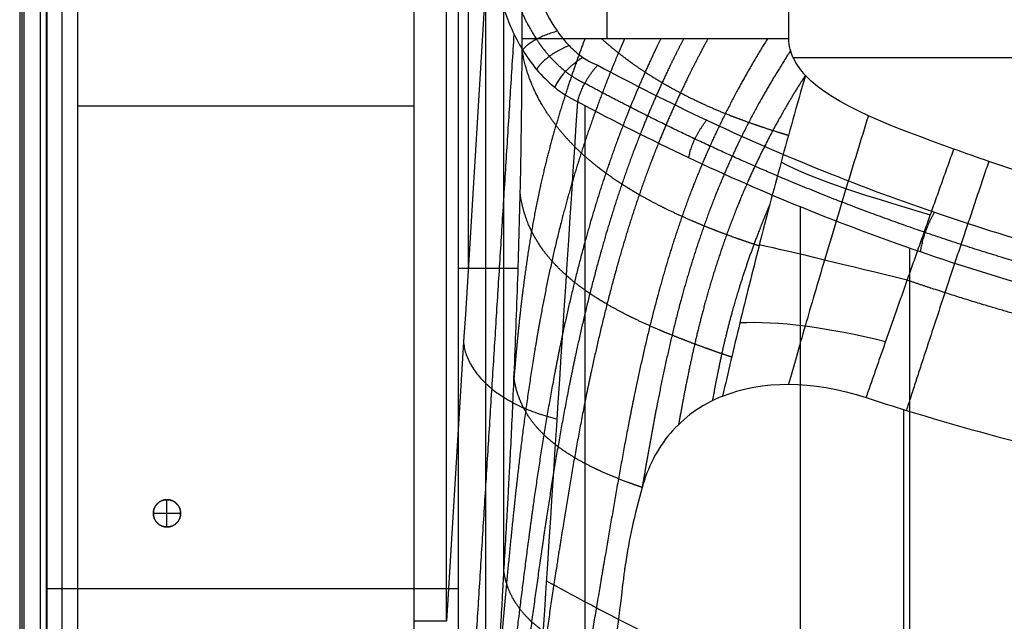
# Model space of a CAD drawing. Units: millimetres. Extents: x -302 to 302, y -333 to 153.
# Drawn here: x -302 to -122, y -180 to -70 of the extents above; entities that cross this region are included whole.
import ezdxf

# ---------------------------------------------------------------- set-up
doc = ezdxf.new("R2010")
doc.units = ezdxf.units.MM
doc.layers.add('8644111', color=7, linetype='Continuous')

msp = doc.modelspace()

# ---------------------------------------------------------------- linework, layer by layer
at = {"layer": '8644111'}
for points, degree in [([(-302, 150, 97.91), (-302, -23.26, 97.91), (-302, -196.52, 97.91)], 2), ([(-302, 150, 98), (-302, -23.26, 98), (-302, -196.52, 98)], 2), ([(-301.63, 150, 76.93), (-301.63, -22.92, 76.93), (-301.63, -195.85, 76.93)], 2), ([(-301.27, 150, 55.95), (-301.27, -22.59, 55.95), (-301.27, -195.18, 55.95)], 2), ([(-298.27, 150, 53), (-298.27, -22.59, 53), (-298.27, -195.18, 53)], 2), ([(-297.06, -197.92, 53), (-297.06, -23.96, 53), (-297.06, 150, 53)], 2), ([(-297, 150, 103), (-297, -23.26, 103), (-297, -196.52, 103)], 2), ([(-294.23, -197.92, 55), (-294.23, -23.96, 55), (-294.23, 150, 55)], 2), ([(-291.41, 150, 57), (-291.41, -23.96, 57), (-291.41, -197.92, 57)], 2), ([(-219.81, 118.47, 3.55), (-219.81, 1.21, 3.55), (-219.81, -116.04, 3.55)], 2), ([(-229.67, -180.29, 57), (-229.67, -31.97, 57), (-229.67, 116.35, 57)], 2), ([(-223.79, -180.29, 51.58), (-223.79, -31.97, 51.59), (-223.79, 116.35, 51.59)], 2), ([(-221.6, -2.3, 103), (-221.6, -115.56, 103), (-221.6, -228.82, 103)], 2), ([(-216.62, -2.3, 98.41), (-216.62, -115.57, 98.41), (-216.62, -228.84, 98.41)], 2), ([(-213.3, -5.71, 58.23), (-213.3, -88.45, 58.23), (-213.3, -171.18, 58.23)], 2), ([(-209.98, -39.89, 18.13), (-209.98, -56.71, 18.09), (-209.98, -73.52, 18.05)], 2), ([(-215.84, -51.74, -44.5), (-218.49, -94.59, -12.49), (-221.14, -137.45, 19.54), (-223.79, -180.29, 51.58)], 3), ([(-40.83, -77, -29.92), (-100.53, -77, -28.88), (-160.23, -77, -27.83)], 2), ([(-130.76, -93.73, -28.33), (-141.53, -89.82, -28.15), (-152.73, -85.86, -27.96), (-157.99, -80.24, -27.87)], 3), ([(-291.41, -85.81, 57), (-260.54, -85.81, 57), (-229.67, -85.81, 57)], 2), ([(-208.49, -220.69, 54.28), (-205.56, -175.5, 20.41), (-202.63, -130.3, -13.44), (-199.7, -85.07, -47.26)], 3), ([(-198.43, -85.76, -47.26), (-198.43, -132.62, -13.41), (-198.43, -179.47, 20.45), (-198.43, -226.33, 54.3)], 3), ([(-135.08, -105.84, -27.19), (-145.84, -102.62, -26.91), (-156.45, -99.4, -26.26), (-162.44, -96.15, -26.09)], 3), ([(-158.97, -104.3, -47.36), (-158.97, -151.24, -13.44), (-158.97, -198.18, 20.48), (-158.97, -245.12, 54.4)], 3), ([(-139.31, -117.78, -23.94), (-150.01, -115.11, -23.39), (-160.03, -112.73, -21.96), (-166.43, -111.28, -21.04)], 3), ([(-138.88, -111.9, -47.39), (-138.88, -158.87, -13.45), (-138.88, -205.84, 20.49), (-138.88, -252.82, 54.43)], 3), ([(-216.62, -115.57, 98.41), (-213.66, -115.57, 62.55), (-210.69, -115.57, 26.69)], 2), ([(-143.27, -129.07, -18.67), (-153.74, -126.47, -17.91), (-163.28, -125.21, -15.77), (-170, -125.61, -13.45)], 3), ([(-173.16, -139.03, -3.78), (-165.97, -136.12, -8.28), (-156.83, -135.99, -11.24), (-146.82, -139.28, -11.63)], 3), ([(-139.99, -141.46, -11.88), (-139.99, -219.77, 44.7), (-139.99, -298.08, 101.29)], 2), ([(-275, -158, 67), (-275, -158, 62), (-275, -158, 57)], 2), ([(-275, -163, 67), (-275, -160.5, 67), (-275, -158, 67)], 2), ([(-277.5, -160.5, 67), (-277.5, -160.5, 62), (-277.5, -160.5, 57)], 2), ([(-277.5, -160.5, 67), (-275, -160.5, 67), (-272.5, -160.5, 67)], 2), ([(-272.5, -160.5, 67), (-272.5, -160.5, 62), (-272.5, -160.5, 57)], 2), ([(-275, -163, 67), (-275, -163, 62), (-275, -163, 57)], 2), ([(-297, -174.29, 103), (-259.3, -174.29, 103), (-221.6, -174.29, 103)], 2)]:
    msp.add_open_spline(points, degree=degree, dxfattribs=at)
for points, degree, knots in [([(-161.02, -73.5, -27.82), (-161.02, -62.41, -27.81), (-161.01, -51.33, -27.79), (-161, -40.06, -27.75), (-161, -39.88, -27.75), (-161, -39.7, -27.75)], 3, [0, 0, 0, 0, 33.258668, 33.258668, 33.804137, 33.804137, 33.804137, 33.804137]), ([(-215.84, -51.74, -44.5), (-215.84, -51.87, -44.51), (-215.84, -51.99, -44.51), (-215.81, -54.76, -44.69), (-215.6, -57.38, -44.86), (-214.79, -62.65, -45.22), (-214.17, -65.3, -45.41), (-212.44, -70.5, -45.82), (-211.32, -73.07, -46.03), (-209.06, -76.78, -46.37), (-208.22, -77.98, -46.49), (-206.29, -80.28, -46.72), (-205.19, -81.4, -46.84), (-202.68, -83.42, -47.06), (-201.29, -84.33, -47.17), (-199.7, -85.07, -47.26)], 3, [-78.941003, -78.941003, -78.941003, -78.941003, -78.549974, -78.549974, -69.947334, -69.947334, -61.344695, -61.344695, -52.742055, -52.742055, -48.440736, -48.440736, -44.139416, -44.139416, -39.838096, -39.838096, -39.838096, -39.838096]), ([(-209.86, -51.75, -50), (-209.86, -51.86, -50), (-209.85, -51.97, -50), (-209.84, -52.08, -50), (-209.66, -54.44, -50), (-209.33, -56.8, -50), (-208.82, -59.15, -50), (-208.33, -61.41, -50), (-207.65, -63.72, -50), (-206.75, -65.96, -50), (-205.92, -68.01, -50), (-204.85, -70.14, -50), (-203.45, -72.14, -50), (-202.84, -73.02, -50), (-202.12, -73.92, -50), (-201.29, -74.77, -50), (-200.6, -75.49, -50), (-199.75, -76.25, -50), (-198.78, -76.92, -50), (-198.04, -77.43, -50), (-197.12, -77.95, -50), (-196.05, -78.35, -50)], 3, [823.228389, 823.228389, 823.228389, 823.228389, 823.555672, 823.555672, 823.555672, 830.709536, 830.709536, 830.709536, 837.847304, 837.847304, 837.847304, 844.877339, 844.877339, 844.877339, 848.294292, 848.294292, 848.294292, 851.608357, 851.608357, 851.608357, 854.706786, 854.706786, 854.706786, 854.706786]), ([(-209.86, -51.75, -50), (-209.86, -51.86, -50), (-209.85, -51.97, -50), (-209.84, -52.08, -50), (-209.66, -54.44, -50), (-209.33, -56.8, -50), (-208.82, -59.15, -50), (-208.33, -61.41, -50), (-207.65, -63.72, -50), (-206.75, -65.96, -50), (-205.92, -68.01, -50), (-204.85, -70.14, -50), (-203.45, -72.14, -50), (-202.84, -73.02, -50), (-202.12, -73.92, -50), (-201.29, -74.77, -50), (-200.6, -75.49, -50), (-199.75, -76.25, -50), (-198.78, -76.92, -50), (-198.04, -77.43, -50), (-197.12, -77.95, -50), (-196.05, -78.35, -50)], 3, [823.228389, 823.228389, 823.228389, 823.228389, 823.555672, 823.555672, 823.555672, 830.709536, 830.709536, 830.709536, 837.847304, 837.847304, 837.847304, 844.877339, 844.877339, 844.877339, 848.294292, 848.294292, 848.294292, 851.608357, 851.608357, 851.608357, 854.706786, 854.706786, 854.706786, 854.706786]), ([(-184.49, -73.5, -21.5), (-185.09, -74.75, -21.16), (-185.69, -75.98, -20.8), (-186.26, -77.21, -20.43), (-188.58, -82.28, -18.78), (-190.63, -87.23, -16.82), (-192.05, -90.92, -15.19), (-194.85, -98.71, -11.41), (-197.19, -106.29, -7.11), (-198.32, -110.28, -4.69), (-200.88, -120, 1.55), (-202.95, -129.49, 8.34), (-204.04, -135.07, 12.53), (-206.18, -147.1, 21.91), (-207.92, -158.95, 31.75), (-208.76, -165.3, 37.19), (-210.37, -177.99, 48.13), (-211.93, -190.65, 59.14), (-212.67, -196.96, 64.68), (-213.73, -206.37, 73.02), (-214.72, -215.74, 81.44), (-215.02, -218.83, 84.25), (-215.48, -223.47, 88.46), (-215.93, -228.1, 92.68), (-216.09, -229.65, 94.09), (-216.32, -231.57, 95.77), (-216.51, -233.48, 97.49), (-216.55, -233.84, 97.82), (-216.58, -234.19, 98.15), (-216.61, -234.55, 98.48)], 5, [-107.454877, -107.454877, -107.454877, -107.454877, -107.454877, -107.454877, -100.803005, -100.803005, -100.803005, -79.823503, -79.823503, -79.823503, -55.819957, -55.819957, -55.819957, -20.672004, -20.672004, -20.672004, 20.731901, 20.731901, 20.731901, 62.135806, 62.135806, 62.135806, 82.600694, 82.600694, 82.600694, 92.833136, 92.833136, 92.833136, 95.19936, 95.19936, 95.19936, 95.19936, 95.19936, 95.19936]), ([(-180.3, -73.5, -23.58), (-181.15, -75.15, -23.21), (-181.97, -76.78, -22.8), (-182.76, -78.39, -22.35), (-185.36, -83.88, -20.71), (-187.61, -89.21, -18.68), (-189.07, -92.92, -17.08), (-191.92, -100.74, -13.36), (-194.29, -108.33, -9.09), (-195.44, -112.33, -6.7), (-198.06, -122.08, -0.52), (-200.21, -131.61, 6.17), (-201.36, -137.21, 10.29), (-203.6, -149.29, 19.57), (-205.47, -161.2, 29.26), (-206.39, -167.59, 34.6), (-208.17, -180.36, 45.36), (-209.93, -193.11, 56.13), (-210.78, -199.47, 61.56), (-212.02, -208.97, 69.69), (-213.19, -218.43, 77.91), (-213.57, -221.55, 80.64), (-214.11, -226.23, 84.76), (-214.76, -230.96, 88.75), (-215.01, -232.55, 90.06), (-215.45, -235.12, 92.08), (-215.88, -237.69, 94.13), (-216.03, -238.65, 94.92), (-216.23, -240.08, 96.12), (-216.39, -241.49, 97.37), (-216.44, -241.96, 97.79), (-216.48, -242.42, 98.21), (-216.53, -242.89, 98.64), (-216.53, -242.89, 98.64), (-216.53, -242.89, 98.64), (-216.53, -242.89, 98.64)], 5, [-109.450736, -109.450736, -109.450736, -109.450736, -109.450736, -109.450736, -100.803005, -100.803005, -100.803005, -79.823503, -79.823503, -79.823503, -55.819957, -55.819957, -55.819957, -20.672004, -20.672004, -20.672004, 20.731901, 20.731901, 20.731901, 62.135806, 62.135806, 62.135806, 82.600694, 82.600694, 82.600694, 92.833136, 92.833136, 92.833136, 99.018328, 99.018328, 99.018328, 102.106288, 102.106288, 102.106288, 102.10648, 102.10648, 102.10648, 102.10648, 102.10648, 102.10648]), ([(-175.84, -73.5, -25.3), (-176.95, -75.54, -24.93), (-178.01, -77.55, -24.51), (-179.02, -79.54, -24.03), (-181.9, -85.43, -22.41), (-184.36, -91.12, -20.33), (-185.85, -94.84, -18.77), (-188.74, -102.68, -15.09), (-191.13, -110.28, -10.84), (-192.29, -114.29, -8.45), (-194.92, -124.04, -2.3), (-197.1, -133.59, 4.36), (-198.28, -139.2, 8.45), (-200.56, -151.3, 17.68), (-202.51, -163.25, 27.27), (-203.51, -169.68, 32.54), (-205.43, -182.51, 43.13), (-207.36, -195.34, 53.72), (-208.29, -201.74, 59.05), (-209.68, -211.31, 67.02), (-211.01, -220.84, 75.06), (-211.44, -223.99, 77.73), (-212.08, -228.71, 81.74), (-212.92, -233.53, 85.52), (-213.23, -235.15, 86.75), (-213.8, -237.78, 88.64), (-214.36, -240.41, 90.53), (-214.57, -241.4, 91.25), (-214.85, -242.87, 92.37), (-215.05, -244.3, 93.57), (-215.11, -244.77, 93.98), (-215.19, -245.62, 94.77), (-215.24, -246.47, 95.58), (-215.27, -246.85, 95.95), (-215.35, -248.01, 97.05), (-215.46, -249.18, 98.12), (-215.56, -249.98, 98.81), (-215.67, -250.77, 99.49), (-215.78, -251.57, 100.16), (-215.78, -251.57, 100.16), (-215.78, -251.57, 100.16), (-215.78, -251.57, 100.16)], 5, [-111.311422, -111.311422, -111.311422, -111.311422, -111.311422, -111.311422, -100.803005, -100.803005, -100.803005, -79.823503, -79.823503, -79.823503, -55.819957, -55.819957, -55.819957, -20.672004, -20.672004, -20.672004, 20.731901, 20.731901, 20.731901, 62.135806, 62.135806, 62.135806, 82.600694, 82.600694, 82.600694, 92.833136, 92.833136, 92.833136, 99.018328, 99.018328, 99.018328, 102.106288, 102.106288, 102.106288, 104.694047, 104.694047, 104.694047, 109.877338, 109.877338, 109.877338, 109.877356, 109.877356, 109.877356, 109.877356, 109.877356, 109.877356]), ([(-191.12, -73.5, -17.08), (-191.35, -74.03, -16.9), (-191.58, -74.55, -16.71), (-191.81, -75.08, -16.52), (-193.66, -79.39, -14.92), (-195.33, -83.61, -13.12), (-196.68, -87.27, -11.41), (-199.35, -95, -7.48), (-201.57, -102.53, -3.06), (-202.64, -106.48, -0.55), (-204.98, -116.11, 5.92), (-206.78, -125.47, 13.02), (-207.7, -130.97, 17.4), (-209.51, -142.84, 27.15), (-210.91, -154.53, 37.37), (-211.55, -160.79, 43.03), (-212.61, -171.42, 52.67), (-213.58, -182, 62.42), (-213.96, -186.35, 66.45), (-214.31, -190.68, 70.51), (-214.65, -195.01, 74.58)], 5, [-103.695122, -103.695122, -103.695122, -103.695122, -103.695122, -103.695122, -100.803005, -100.803005, -100.803005, -79.823503, -79.823503, -79.823503, -55.819957, -55.819957, -55.819957, -20.672004, -20.672004, -20.672004, 20.731901, 20.731901, 20.731901, 49.660114, 49.660114, 49.660114, 49.660114, 49.660114, 49.660114]), ([(-198.4, -73.51, -10.03), (-199.63, -76.76, -8.56), (-200.77, -79.98, -6.98), (-201.82, -83.15, -5.3), (-204.08, -90.34, -1.28), (-205.91, -97.33, 3.22), (-206.78, -101.2, 5.94), (-208.62, -110.58, 12.99), (-209.85, -119.68, 20.72), (-210.46, -125.03, 25.45), (-211, -130.63, 30.57), (-211.44, -136.19, 35.78), (-211.47, -136.48, 36.06), (-211.49, -136.78, 36.34), (-211.51, -137.07, 36.62)], 5, [-98.39904, -98.39904, -98.39904, -98.39904, -98.39904, -98.39904, -79.823503, -79.823503, -79.823503, -55.819957, -55.819957, -55.819957, -20.672004, -20.672004, -20.672004, -18.693215, -18.693215, -18.693215, -18.693215, -18.693215, -18.693215]), ([(-164.93, -73.5, -27.6), (-166.7, -76.35, -27.42), (-168.36, -79.16, -27.12), (-169.91, -81.91, -26.7), (-173.46, -88.62, -25.29), (-176.39, -95.04, -23.2), (-177.94, -98.79, -21.71), (-180.92, -106.67, -18.13), (-183.33, -114.29, -13.91), (-184.48, -118.29, -11.51), (-187.04, -128.01, -5.27), (-189.13, -137.51, 1.49), (-190.25, -143.1, 5.65), (-192.45, -155.16, 14.96), (-194.51, -167.15, 24.45), (-195.61, -173.64, 29.58), (-197.77, -186.58, 39.91), (-199.94, -199.52, 50.24), (-201, -205.98, 55.42), (-202.59, -215.64, 63.16), (-204.15, -225.29, 70.94), (-204.66, -228.48, 73.52), (-205.44, -233.27, 77.37), (-206.33, -238.1, 81.1), (-206.64, -239.72, 82.33), (-207.16, -242.33, 84.28), (-207.65, -244.93, 86.25), (-207.83, -245.9, 87), (-208.07, -247.35, 88.15), (-208.29, -248.79, 89.34), (-208.36, -249.27, 89.73), (-208.49, -250.15, 90.47), (-208.61, -251.02, 91.21), (-208.66, -251.42, 91.55), (-208.81, -252.61, 92.57), (-208.97, -253.8, 93.59), (-209.08, -254.6, 94.27), (-209.35, -256.49, 95.85), (-209.66, -258.4, 97.4), (-209.84, -259.51, 98.28), (-210.07, -260.84, 99.34), (-210.29, -262.17, 100.4), (-210.32, -262.39, 100.58), (-210.36, -262.61, 100.76), (-210.4, -262.83, 100.93)], 5, [-114.84594, -114.84594, -114.84594, -114.84594, -114.84594, -114.84594, -100.803005, -100.803005, -100.803005, -79.823503, -79.823503, -79.823503, -55.819957, -55.819957, -55.819957, -20.672004, -20.672004, -20.672004, 20.731901, 20.731901, 20.731901, 62.135806, 62.135806, 62.135806, 82.600694, 82.600694, 82.600694, 92.833136, 92.833136, 92.833136, 99.018328, 99.018328, 99.018328, 102.106288, 102.106288, 102.106288, 104.694047, 104.694047, 104.694047, 109.877338, 109.877338, 109.877338, 116.965974, 116.965974, 116.965974, 118.375963, 118.375963, 118.375963, 118.375963, 118.375963, 118.375963]), ([(-209.98, -73.52, 18.05), (-209.98, -75.94, 18.05), (-209.98, -78.35, 18.15), (-210.01, -83.12, 18.5), (-210.04, -85.48, 18.77), (-210.12, -92.5, 19.79), (-210.2, -97.08, 20.78), (-210.3, -101.58, 22.01)], 3, [-28.437028, -28.437028, -28.437028, -28.437028, -21.327771, -21.327771, -14.218514, -14.218514, 0, 0, 0, 0]), ([(-161.02, -73.5, -27.82), (-161.92, -73.5, -27.8), (-162.8, -73.5, -27.76), (-164.53, -73.5, -27.64), (-165.38, -73.5, -27.56), (-167.87, -73.5, -27.25), (-169.48, -73.5, -26.97), (-174.13, -73.5, -25.94), (-177.03, -73.5, -24.98), (-182.47, -73.5, -22.66), (-185.02, -73.5, -21.29), (-189.8, -73.5, -18.19), (-192.02, -73.5, -16.45), (-196.16, -73.51, -12.62), (-198.07, -73.51, -10.53), (-201.56, -73.51, -5.98), (-203.14, -73.51, -3.53), (-205.91, -73.51, 1.8), (-207.09, -73.51, 4.66), (-208.5, -73.51, 9.34), (-208.91, -73.52, 10.96), (-209.4, -73.52, 13.51), (-209.54, -73.52, 14.38), (-209.73, -73.52, 15.71), (-209.79, -73.52, 16.16), (-209.85, -73.52, 16.73), (-209.86, -73.52, 16.85), (-209.89, -73.52, 17.09), (-209.9, -73.52, 17.21), (-209.92, -73.52, 17.46), (-209.94, -73.52, 17.58), (-209.96, -73.52, 17.82), (-209.97, -73.52, 17.94), (-209.98, -73.52, 18.05)], 3, [103.204137, 103.204137, 103.204137, 103.204137, 105.504691, 105.504691, 107.805244, 107.805244, 112.406352, 112.406352, 121.608567, 121.608567, 130.810782, 130.810782, 140.012997, 140.012997, 149.215212, 149.215212, 158.417427, 158.417427, 167.619643, 167.619643, 172.22075, 172.22075, 174.521304, 174.521304, 175.671581, 175.671581, 175.95915, 175.95915, 176.246719, 176.246719, 176.534288, 176.534288, 176.821858, 176.821858, 176.821858, 176.821858]), ([(-161.09, -91.25, -27.02), (-161.68, -91.07, -26.98), (-162.26, -90.89, -26.94), (-162.83, -90.72, -26.89), (-164.31, -90.25, -26.76), (-165.77, -89.77, -26.61), (-166.65, -89.47, -26.5), (-168.41, -88.86, -26.26), (-170.13, -88.23, -25.97), (-170.98, -87.91, -25.82), (-173.61, -86.88, -25.28), (-176.11, -85.8, -24.62), (-177.76, -85.04, -24.11), (-180.07, -83.91, -23.27), (-182.27, -82.72, -22.32), (-182.94, -82.35, -22.01), (-184.25, -81.59, -21.38), (-185.52, -80.82, -20.7), (-186.15, -80.44, -20.35), (-187.81, -79.37, -19.37), (-189.4, -78.27, -18.31), (-190.38, -77.57, -17.62), (-191.99, -76.35, -16.38), (-193.53, -75.09, -15.05), (-194.15, -74.57, -14.5), (-194.76, -74.04, -13.92), (-195.35, -73.51, -13.33)], 5, [-21.284774, -21.284774, -21.284774, -21.284774, -21.284774, -21.284774, -18.603208, -18.603208, -18.603208, -14.349821, -14.349821, -14.349821, -10.022957, -10.022957, -10.022957, -0.870493, -0.870493, -0.870493, 3.232649, 3.232649, 3.232649, 7.294638, 7.294638, 7.294638, 14.24292, 14.24292, 14.24292, 19.10131, 19.10131, 19.10131, 19.10131, 19.10131, 19.10131]), ([(-160.23, -77, -27.83), (-160.46, -76.49, -27.83), (-160.65, -75.95, -27.83), (-160.94, -74.79, -27.82), (-161.02, -74.15, -27.82), (-161.02, -73.5, -27.82)], 3, [99.59013, 99.59013, 99.59013, 99.59013, 101.307932, 101.307932, 103.204137, 103.204137, 103.204137, 103.204137]), ([(-166.48, -111.5, -20.94), (-166.67, -111.44, -20.92), (-166.86, -111.37, -20.9), (-167.04, -111.31, -20.88), (-168.25, -110.91, -20.74), (-169.45, -110.5, -20.59), (-170.45, -110.15, -20.45), (-172.29, -109.48, -20.16), (-174.1, -108.8, -19.82), (-174.93, -108.48, -19.65), (-176.59, -107.82, -19.3), (-178.2, -107.14, -18.9), (-179.01, -106.79, -18.69), (-181.49, -105.7, -17.99), (-183.87, -104.56, -17.19), (-185.44, -103.76, -16.58), (-187.65, -102.58, -15.63), (-189.74, -101.34, -14.56), (-190.38, -100.95, -14.22), (-191.62, -100.17, -13.51), (-192.83, -99.37, -12.75), (-193.42, -98.96, -12.36), (-194.98, -97.85, -11.27), (-196.46, -96.71, -10.1), (-197.37, -95.97, -9.31), (-199.32, -94.27, -7.48), (-201.09, -92.49, -5.45), (-202.02, -91.48, -4.26), (-204.99, -87.96, -0.01), (-207.32, -84.13, 4.97), (-208.64, -81.27, 8.85), (-209.57, -78.23, 13.16), (-209.98, -74.95, 18.06)], 5, [-24.395133, -24.395133, -24.395133, -24.395133, -24.395133, -24.395133, -23.507068, -23.507068, -23.507068, -18.603208, -18.603208, -18.603208, -14.349821, -14.349821, -14.349821, -10.022957, -10.022957, -10.022957, -0.870493, -0.870493, -0.870493, 3.232649, 3.232649, 3.232649, 7.294638, 7.294638, 7.294638, 14.24292, 14.24292, 14.24292, 22.873745, 22.873745, 22.873745, 43.612746, 43.612746, 43.612746, 43.612746, 43.612746, 43.612746]), ([(-160.71, -75.71, -27.82), (-162.48, -78.45, -27.78), (-164.14, -81.14, -27.61), (-165.67, -83.77, -27.28), (-169.3, -90.41, -26.09), (-172.28, -96.74, -24.17), (-173.86, -100.5, -22.71), (-176.9, -108.41, -19.2), (-179.33, -116.03, -15), (-180.49, -120.03, -12.61), (-182.97, -129.72, -6.28), (-184.97, -139.18, 0.57), (-185.99, -144.72, 4.84), (-186.95, -150.24, 9.17), (-187.91, -155.75, 13.51)], 5, [-114.051545, -114.051545, -114.051545, -114.051545, -114.051545, -114.051545, -100.803005, -100.803005, -100.803005, -79.823503, -79.823503, -79.823503, -55.819957, -55.819957, -55.819957, -20.672295, -20.672295, -20.672295, -20.672295, -20.672295, -20.672295]), ([(-160.23, -77, -27.83), (-160.2, -77.05, -27.83), (-160.18, -77.11, -27.83), (-159.88, -77.72, -27.84), (-159.56, -78.26, -27.84), (-158.83, -79.29, -27.86), (-158.43, -79.78, -27.87), (-157.99, -80.24, -27.87)], 3, [-99.59013, -99.59013, -99.59013, -99.59013, -99.411727, -99.411727, -97.515522, -97.515522, -95.619317, -95.619317, -95.619317, -95.619317]), ([(-196.05, -78.35, -50), (-189.66, -81.8, -50), (-183, -85.16, -50), (-176.07, -88.42, -50), (-163.22, -94.46, -50), (-149.32, -100.19, -50), (-134.34, -105.32, -50), (-120.83, -109.95, -50), (-106.42, -114.11, -50), (-91.04, -117.59, -50), (-77.04, -120.76, -50), (-62.33, -123.35, -50), (-46.95, -125.11, -50), (-32.26, -126.8, -50), (-17.29, -127.68, -50), (-2.05, -127.75, -50), (-1.37, -127.76, -50), (-0.68, -127.76, -50), (0, -127.76, -50), (8.57, -127.74, -50), (17.15, -127.5, -50), (25.62, -126.98, -50), (25.66, -126.98, -50), (25.69, -126.98, -50), (25.72, -126.98, -50), (25.76, -126.98, -50), (25.79, -126.97, -50), (25.82, -126.97, -50), (25.89, -126.97, -50), (25.96, -126.96, -50), (26.02, -126.96, -50), (26.16, -126.95, -50), (26.29, -126.94, -50), (26.42, -126.93, -50), (26.69, -126.92, -50), (26.95, -126.9, -50), (27.22, -126.88, -50), (27.75, -126.85, -50), (28.28, -126.81, -50), (28.81, -126.78, -50), (29.88, -126.7, -50), (30.94, -126.63, -50), (32, -126.54, -50), (34.12, -126.38, -50), (36.24, -126.2, -50), (38.35, -126, -50), (42.61, -125.61, -50), (46.82, -125.15, -50), (50.99, -124.63, -50), (51.25, -124.59, -50), (51.52, -124.56, -50), (51.78, -124.53, -50), (52.04, -124.49, -50), (52.3, -124.46, -50), (52.56, -124.43, -50), (53.08, -124.36, -50), (53.6, -124.29, -50), (54.12, -124.22, -50), (55.17, -124.08, -50), (56.21, -123.94, -50), (57.25, -123.79, -50), (59.34, -123.5, -50), (61.43, -123.19, -50), (63.5, -122.86, -50), (67.72, -122.2, -50), (71.88, -121.48, -50), (75.99, -120.71, -50), (84.57, -119.09, -50), (92.89, -117.25, -50), (100.95, -115.22, -50), (101.99, -114.96, -50), (103.03, -114.69, -50), (104.07, -114.42, -50), (105.11, -114.15, -50), (106.15, -113.88, -50), (107.18, -113.6, -50), (109.26, -113.05, -50), (111.32, -112.48, -50), (113.36, -111.89, -50), (117.53, -110.71, -50), (121.62, -109.48, -50), (125.63, -108.2, -50), (133.98, -105.54, -50), (142.01, -102.7, -50), (149.7, -99.72, -50), (166.55, -93.19, -50), (181.98, -85.93, -50), (196.05, -78.35, -50)], 3, [854.706786, 854.706786, 854.706786, 854.706786, 877.08938, 877.08938, 877.08938, 922.152324, 922.152324, 922.152324, 967.20407, 967.20407, 967.20407, 1011.971681, 1011.971681, 1011.971681, 1056.998247, 1056.998247, 1056.998247, 1059.047549, 1059.047549, 1059.047549, 1084.691671, 1084.691671, 1084.691671, 1084.791602, 1084.791602, 1084.791602, 1084.891529, 1084.891529, 1084.891529, 1085.091373, 1085.091373, 1085.091373, 1085.491018, 1085.491018, 1085.491018, 1086.29014, 1086.29014, 1086.29014, 1087.887719, 1087.887719, 1087.887719, 1091.080309, 1091.080309, 1091.080309, 1097.455941, 1097.455941, 1097.455941, 1110.174813, 1110.174813, 1110.174813, 1110.962821, 1110.962821, 1110.962821, 1111.750983, 1111.750983, 1111.750983, 1113.327783, 1113.327783, 1113.327783, 1116.483373, 1116.483373, 1116.483373, 1122.803194, 1122.803194, 1122.803194, 1135.482851, 1135.482851, 1135.482851, 1161.045216, 1161.045216, 1161.045216, 1164.263132, 1164.263132, 1164.263132, 1167.477712, 1167.477712, 1167.477712, 1173.897662, 1173.897662, 1173.897662, 1186.706188, 1186.706188, 1186.706188, 1212.241845, 1212.241845, 1212.241845, 1263.343014, 1263.343014, 1263.343014, 1263.343014]), ([(-196.05, -78.35, -50), (-189.66, -81.8, -50), (-183, -85.16, -50), (-176.07, -88.42, -50), (-163.22, -94.46, -50), (-149.32, -100.19, -50), (-134.34, -105.32, -50), (-120.83, -109.95, -50), (-106.42, -114.11, -50), (-91.04, -117.59, -50), (-77.04, -120.76, -50), (-62.33, -123.35, -50), (-46.95, -125.11, -50), (-32.26, -126.8, -50), (-17.29, -127.68, -50), (-2.05, -127.75, -50), (-1.37, -127.76, -50), (-0.68, -127.76, -50), (0, -127.76, -50)], 3, [854.706786, 854.706786, 854.706786, 854.706786, 877.08938, 877.08938, 877.08938, 922.152324, 922.152324, 922.152324, 967.20407, 967.20407, 967.20407, 1011.971681, 1011.971681, 1011.971681, 1056.998247, 1056.998247, 1056.998247, 1059.047549, 1059.047549, 1059.047549, 1059.047549]), ([(-157.99, -80.24, -27.87), (-159.36, -82.34, -27.84), (-160.63, -84.4, -27.72), (-161.82, -86.42, -27.49), (-165.22, -92.5, -26.53), (-168.03, -98.31, -24.89), (-169.65, -102.09, -23.48), (-172.77, -110.03, -20.05), (-175.23, -117.67, -15.89), (-176.39, -121.67, -13.5), (-178.14, -128.63, -8.91), (-179.59, -135.44, -3.99), (-180.17, -138.39, -1.78), (-180.71, -141.31, 0.47), (-181.22, -144.22, 2.76)], 5, [-110.937026, -110.937026, -110.937026, -110.937026, -110.937026, -110.937026, -100.803005, -100.803005, -100.803005, -79.823503, -79.823503, -79.823503, -55.819957, -55.819957, -55.819957, -37.261062, -37.261062, -37.261062, -37.261062, -37.261062, -37.261062]), ([(-157.99, -80.24, -27.87), (-159.55, -85.68, -27.84), (-161.03, -90.98, -27.26), (-163.84, -101.33, -24.93), (-165.17, -106.36, -23.18), (-166.45, -111.35, -21), (-166.46, -111.42, -20.97), (-166.48, -111.5, -20.94)], 3, [31.035244, 31.035244, 31.035244, 31.035244, 47.617282, 47.617282, 64.19932, 64.19932, 64.445116, 64.445116, 64.445116, 64.445116]), ([(0, -135.49, -47.5), (-0.69, -135.49, -47.5), (-1.39, -135.49, -47.5), (-17.46, -135.41, -47.5), (-32.72, -134.53, -47.5), (-62.96, -131.05, -47.48), (-77.92, -128.47, -47.47), (-107.59, -121.75, -47.44), (-122.29, -117.6, -47.42), (-151.43, -107.6, -47.37), (-165.59, -101.83, -47.34), (-186.24, -92.1, -47.29), (-193.02, -88.68, -47.28), (-199.7, -85.07, -47.26)], 3, [0, 0, 0, 0, 2.079196, 2.079196, 47.878576, 47.878576, 93.677956, 93.677956, 139.477336, 139.477336, 185.276715, 185.276715, 208.176405, 208.176405, 208.176405, 208.176405]), ([(-146.44, -87.63, -28.07), (-147.82, -92.08, -28.04), (-149.2, -96.57, -27.53), (-151.9, -105.44, -25.67), (-153.22, -109.83, -24.31), (-155.74, -118.31, -20.94), (-156.94, -122.39, -18.92), (-159.15, -130.03, -14.38), (-160.15, -133.59, -11.86), (-161.05, -136.83, -9.25)], 3, [0.000015, 0.000015, 0.000015, 0.000015, 16.664621, 16.664621, 33.329243, 33.329243, 49.993864, 49.993864, 66.658488, 66.658488, 66.658488, 66.658488]), ([(-10.91, -116.35, -29.92), (-24.5, -115.95, -29.86), (-37.82, -114.82, -29.71), (-59.41, -111.95, -29.43), (-67.76, -110.57, -29.31), (-84.25, -107.29, -29.07), (-92.41, -105.4, -28.94), (-108.54, -101.09, -28.69), (-116.51, -98.67, -28.56), (-126.51, -95.26, -28.4), (-128.64, -94.5, -28.36), (-130.76, -93.73, -28.33)], 3, [261.748428, 261.748428, 261.748428, 261.748428, 301.637474, 301.637474, 326.890194, 326.890194, 352.142914, 352.142914, 377.395634, 377.395634, 384.262523, 384.262523, 384.262523, 384.262523]), ([(-210.3, -101.58, 22.01), (-210.37, -104.69, 22.87), (-210.46, -107.75, 23.84), (-210.63, -113.8, 25.98), (-210.73, -116.78, 27.14), (-210.93, -122.68, 29.62), (-211.04, -125.6, 30.93), (-211.27, -131.38, 33.69), (-211.39, -134.24, 35.13), (-211.51, -137.07, 36.62)], 3, [0, 0, 0, 0, 9.620546, 9.620546, 19.241092, 19.241092, 28.861639, 28.861639, 38.482185, 38.482185, 38.482185, 38.482185]), ([(-171.5, -131.87, -9.22), (-171.86, -131.75, -9.18), (-172.23, -131.63, -9.13), (-172.59, -131.5, -9.08), (-173.96, -131.03, -8.9), (-175.32, -130.55, -8.71), (-176.31, -130.2, -8.55), (-178.15, -129.52, -8.25), (-179.95, -128.84, -7.91), (-180.78, -128.51, -7.74), (-182.44, -127.86, -7.39), (-184.07, -127.18, -7.01), (-184.88, -126.84, -6.8), (-187.39, -125.76, -6.13), (-189.79, -124.63, -5.34), (-191.37, -123.84, -4.75), (-193.57, -122.65, -3.81), (-195.64, -121.4, -2.71), (-196.27, -121.01, -2.35), (-197.5, -120.22, -1.62), (-198.66, -119.4, -0.82), (-199.23, -118.98, -0.41), (-200.73, -117.84, 0.76), (-202.11, -116.65, 2.04), (-202.94, -115.87, 2.91), (-204.69, -114.08, 4.97), (-206.18, -112.17, 7.32), (-206.93, -111.08, 8.71), (-208.35, -108.66, 11.87), (-209.37, -106.05, 15.48), (-209.8, -104.62, 17.53), (-210.11, -103.13, 19.7), (-210.3, -101.58, 22.01)], 5, [-25.269799, -25.269799, -25.269799, -25.269799, -25.269799, -25.269799, -23.507068, -23.507068, -23.507068, -18.603208, -18.603208, -18.603208, -14.349821, -14.349821, -14.349821, -10.022957, -10.022957, -10.022957, -0.870493, -0.870493, -0.870493, 3.232649, 3.232649, 3.232649, 7.294638, 7.294638, 7.294638, 14.24292, 14.24292, 14.24292, 22.873745, 22.873745, 22.873745, 32.647624, 32.647624, 32.647624, 32.647624, 32.647624, 32.647624]), ([(-164.52, -103.93, -23.89), (-165.15, -105.41, -23.35), (-165.76, -106.87, -22.76), (-166.33, -108.32, -22.15), (-168.5, -113.98, -19.62), (-170.31, -119.47, -16.7), (-171.48, -123.48, -14.32), (-172.91, -129.16, -10.55), (-174.06, -134.73, -6.49), (-174.4, -136.45, -5.2), (-174.72, -138.16, -3.88), (-175.02, -139.86, -2.55)], 5, [-88.017606, -88.017606, -88.017606, -88.017606, -88.017606, -88.017606, -79.823503, -79.823503, -79.823503, -55.819957, -55.819957, -55.819957, -44.979709, -44.979709, -44.979709, -44.979709, -44.979709, -44.979709]), ([(-166.48, -111.5, -20.94), (-167.72, -116.34, -18.82), (-168.9, -121.05, -16.32), (-171.12, -130.23, -10.54), (-172.16, -134.68, -7.25), (-173.16, -139.03, -3.78)], 3, [64.445116, 64.445116, 64.445116, 64.445116, 80.944907, 80.944907, 97.692954, 97.692954, 97.692954, 97.692954]), ([(-187.91, -155.75, 13.51), (-188.81, -155.45, 13.63), (-189.69, -155.14, 13.75), (-190.55, -154.82, 13.9), (-193.21, -153.81, 14.4), (-195.71, -152.72, 15.07), (-197.33, -151.95, 15.62), (-199.55, -150.77, 16.55), (-201.58, -149.5, 17.7), (-202.18, -149.1, 18.07), (-203.35, -148.28, 18.87), (-204.43, -147.42, 19.76), (-204.95, -146.99, 20.23), (-206.3, -145.77, 21.57), (-207.47, -144.48, 23.09), (-208.15, -143.63, 24.13), (-209.5, -141.65, 26.64), (-210.47, -139.5, 29.57), (-210.9, -138.25, 31.32), (-211.22, -136.89, 33.3), (-211.41, -135.47, 35.41), (-211.42, -135.41, 35.5), (-211.43, -135.35, 35.59), (-211.43, -135.29, 35.69)], 5, [-14.3498, -14.3498, -14.3498, -14.3498, -14.3498, -14.3498, -10.022957, -10.022957, -10.022957, -0.870493, -0.870493, -0.870493, 3.232649, 3.232649, 3.232649, 7.294638, 7.294638, 7.294638, 14.24292, 14.24292, 14.24292, 22.873745, 22.873745, 22.873745, 23.264565, 23.264565, 23.264565, 23.264565, 23.264565, 23.264565]), ([(-211.51, -137.07, 36.62), (-211.7, -141.46, 38.93), (-211.9, -145.74, 41.35), (-212.1, -149.67, 43.76), (-212.12, -149.95, 43.93), (-212.12, -150.06, 44), (-212.13, -150.12, 44.04), (-212.13, -150.28, 44.14), (-212.16, -150.83, 44.48), (-212.24, -152.31, 45.42), (-212.33, -153.99, 46.52), (-212.41, -155.39, 47.45), (-212.43, -155.84, 47.76), (-212.44, -156.03, 47.89), (-212.45, -156.16, 47.97), (-212.45, -156.23, 48.02), (-212.48, -156.76, 48.38), (-212.56, -158.18, 49.34), (-212.64, -159.59, 50.31), (-212.8, -162.42, 52.24), (-212.91, -164.3, 53.53), (-213.12, -168.07, 56.11), (-213.26, -170.42, 57.72), (-213.4, -173.02, 59.48), (-213.45, -173.84, 60.04), (-213.47, -174.26, 60.32), (-213.48, -174.46, 60.46), (-213.49, -174.55, 60.52), (-213.49, -174.59, 60.55), (-213.49, -174.6, 60.55), (-213.49, -174.61, 60.56), (-213.49, -174.62, 60.56), (-213.52, -175.08, 60.88), (-213.61, -176.79, 62.04), (-213.82, -180.43, 64.54), (-214.05, -184.5, 67.34), (-214.15, -186.28, 68.56), (-214.18, -186.71, 68.86), (-214.18, -186.77, 68.9), (-214.18, -186.82, 68.93), (-214.18, -186.83, 68.94), (-214.19, -186.92, 69), (-214.2, -187.12, 69.14), (-214.24, -187.85, 69.64), (-214.4, -190.64, 71.56), (-214.79, -197.42, 76.25), (-215.59, -211.35, 85.94), (-216.22, -222.15, 93.6), (-216.62, -228.84, 98.41)], 3, [-501.554426, -501.554426, -501.554426, -501.554426, -487.703195, -486.837493, -486.621068, -486.621068, -486.404642, -486.404642, -485.971791, -484.240387, -480.77758, -479.911878, -479.479027, -479.262601, -479.262601, -479.046176, -479.046176, -477.314772, -473.851964, -473.851964, -466.926348, -466.926348, -460.000733, -458.269329, -457.403627, -456.970776, -456.754351, -456.646138, -456.646138, -456.619085, -456.619085, -456.592032, -456.537925, -453.075117, -446.149502, -442.686694, -441.820992, -441.712779, -441.658673, -441.658673, -441.604567, -441.604567, -441.388141, -440.95529, -439.223886, -432.298271, -418.44704, -390.744577, -390.744577, -390.744577, -390.744577]), ([(-173.16, -139.03, -3.78), (-175.14, -139.83, -2.54), (-176.94, -140.82, -1.2), (-180.15, -143.13, 1.59), (-181.56, -144.45, 3.04), (-184, -147.33, 5.99), (-185.04, -148.89, 7.5), (-186.74, -152.2, 10.51), (-187.41, -153.94, 12.02), (-187.91, -155.75, 13.51)], 3, [-28.961606, -28.961606, -28.961606, -28.961606, -21.721204, -21.721204, -14.480803, -14.480803, -7.240401, -7.240401, 0, 0, 0, 0]), ([(-146.82, -139.28, -11.63), (-144.38, -140.08, -11.72), (-141.93, -140.87, -11.81), (-130.44, -144.41, -12.23), (-121.35, -146.91, -12.53), (-103.04, -151.32, -13.08), (-93.81, -153.25, -13.33), (-75.22, -156.53, -13.79), (-65.82, -157.89, -14), (-37.6, -161.08, -14.54), (-18.73, -161.97, -14.8), (0, -161.97, -14.8)], 3, [53.926843, 53.926843, 53.926843, 53.926843, 61.627225, 61.627225, 89.945079, 89.945079, 118.262934, 118.262934, 146.580789, 146.580789, 203.216499, 203.216499, 203.216499, 203.216499]), ([(-187.91, -155.75, 13.51), (-189.3, -160.76, 17.65), (-190.33, -165.43, 21.41), (-190.99, -169.86, 24.86), (-191.01, -169.93, 24.92), (-191.02, -170.01, 24.98), (-191.02, -170.03, 24.99), (-191.02, -170.03, 25), (-191.02, -170.03, 25), (-191.02, -170.04, 25), (-191.02, -170.05, 25.01), (-191.03, -170.1, 25.05), (-191.05, -170.23, 25.15), (-191.1, -170.57, 25.42), (-191.23, -171.57, 26.19), (-191.4, -172.94, 27.24), (-191.82, -176.36, 29.87), (-192.21, -179.55, 32.32), (-192.73, -183.91, 35.68), (-192.77, -184.2, 35.9), (-192.8, -184.52, 36.14), (-192.81, -184.57, 36.18), (-192.81, -184.6, 36.21), (-192.82, -184.61, 36.21), (-192.82, -184.66, 36.25), (-192.84, -184.79, 36.35), (-192.89, -185.27, 36.72), (-193.03, -186.39, 37.58), (-193.31, -188.77, 39.41), (-193.86, -193.41, 42.97), (-194.3, -197.17, 45.86), (-195.14, -204.39, 51.4), (-195.64, -208.81, 54.79), (-196.11, -213.1, 58.08), (-196.14, -213.39, 58.29), (-196.17, -213.68, 58.52), (-196.18, -213.73, 58.56), (-196.18, -213.76, 58.58), (-196.18, -213.78, 58.6), (-196.2, -213.88, 58.67), (-196.22, -214.12, 58.86), (-196.32, -215.01, 59.54), (-196.54, -217.09, 61.13), (-197.02, -221.52, 64.51), (-197.4, -225.2, 67.33), (-198.13, -232.43, 72.84), (-198.57, -237.06, 76.36), (-198.99, -241.78, 79.94), (-199.02, -242.06, 80.15), (-199.07, -242.61, 80.57), (-199.09, -242.89, 80.78), (-199.16, -243.69, 81.39), (-199.31, -245.31, 82.61), (-199.63, -249.16, 85.53), (-200.28, -257.22, 91.61), (-200.81, -264.73, 97.25), (-201.16, -270, 101.2)], 3, [0, 0, 0, 0, 18.091952, 18.091952, 18.374638, 18.409974, 18.427642, 18.427642, 18.44531, 18.44531, 18.515982, 18.657325, 19.222699, 20.353446, 22.61494, 27.137928, 27.137928, 36.183903, 36.183903, 36.749277, 36.819949, 36.855284, 36.855284, 36.89062, 36.89062, 37.031964, 37.31465, 38.445397, 40.706891, 45.229879, 54.275855, 54.275855, 72.367807, 72.367807, 73.498554, 73.639897, 73.710569, 73.710569, 73.781241, 73.781241, 74.063927, 74.629301, 76.890795, 81.413783, 90.459759, 90.459759, 108.55171, 108.55171, 109.682457, 109.682457, 110.813204, 110.813204, 113.074698, 117.597686, 126.643662, 144.72414, 144.72414, 144.72414, 144.72414]), ([(-193.26, -188.3, 39.05), (-193.31, -188.29, 39.06), (-193.37, -188.27, 39.07), (-193.42, -188.25, 39.07), (-194.36, -187.92, 39.2), (-195.28, -187.58, 39.36), (-196.13, -187.26, 39.52), (-198.72, -186.21, 40.09), (-201.12, -185.09, 40.87), (-202.67, -184.28, 41.51), (-204.75, -183.04, 42.59), (-206.6, -181.68, 43.94), (-207.15, -181.25, 44.38), (-208.19, -180.37, 45.33), (-209.12, -179.44, 46.39), (-209.56, -178.97, 46.94), (-210.68, -177.65, 48.53), (-211.58, -176.23, 50.36), (-212.07, -175.29, 51.61), (-212.65, -173.86, 53.59), (-213.03, -172.34, 55.78), (-213.13, -171.85, 56.5), (-213.22, -171.35, 57.24), (-213.28, -170.84, 58)], 5, [-14.615499, -14.615499, -14.615499, -14.615499, -14.615499, -14.615499, -14.349821, -14.349821, -14.349821, -10.022957, -10.022957, -10.022957, -0.870493, -0.870493, -0.870493, 3.232649, 3.232649, 3.232649, 7.294638, 7.294638, 7.294638, 14.24292, 14.24292, 14.24292, 17.456016, 17.456016, 17.456016, 17.456016, 17.456016, 17.456016]), ([(0, -226.19, 18.04), (-13.08, -226.19, 18.04), (-26.02, -225.62, 18.04), (-45.53, -223.81, 18.05), (-55.3, -222.67, 18.06), (-65.16, -221.16, 18.08), (-71.76, -220.06, 18.08), (-75.08, -219.47, 18.09), (-91.7, -216.31, 18.11), (-105.18, -213.09, 18.14), (-125.41, -207.19, 18.18), (-132.16, -205.04, 18.2), (-145.61, -200.37, 18.24), (-152.31, -197.85, 18.26), (-172.31, -189.73, 18.33), (-185.49, -183.59, 18.39), (-200.76, -175.47, 18.46), (-203.08, -174.21, 18.47), (-205.39, -172.92, 18.49)], 3, [0, 0, 0, 0, 42.789086, 42.789086, 64.183629, 74.8809, 74.8809, 85.578172, 85.578172, 128.367258, 128.367258, 149.761801, 149.761801, 171.156344, 171.156344, 213.94543, 213.94543, 221.644378, 221.644378, 221.644378, 221.644378]), ([(-212.23, -227.21, 57), (-213.78, -226.21, 57), (-215.19, -225.04, 57), (-219.02, -221.26, 57), (-221.1, -218.29, 57), (-224.45, -212.13, 57), (-225.74, -208.91, 57), (-227.77, -202.26, 57), (-228.49, -198.89, 57), (-229.47, -192.15, 57), (-229.72, -188.77, 57), (-229.79, -183.69, 57), (-229.75, -181.99, 57), (-229.67, -180.29, 57)], 3, [0, 0, 0, 0, 5.224137, 5.224137, 15.672412, 15.672412, 26.120686, 26.120686, 36.56896, 36.56896, 47.017235, 47.017235, 52.241372, 52.241372, 52.241372, 52.241372])]:
    msp.add_open_spline(points, degree=degree, knots=knots, dxfattribs=at)
for points, weights, degree, knots in [([(-194.34, -73.51, -14.31), (-194.34, -62.44, -14.3), (-194.34, -51.37, -14.28), (-194.34, -40.12, -14.24), (-194.34, -39.94, -14.24), (-194.34, -39.76, -14.24)], [0.870771527955, 0.870766728226, 0.870741495119, 0.870698074291, 0.870697369207, 0.870696659716], 3, [24.774091, 24.774091, 24.774091, 24.774091, 58.614325, 58.614325, 59.169331, 59.169331, 59.169331, 59.169331]), ([(-213.76, -53.81, -48.47), (-213.56, -55.77, -48.52), (-213.26, -57.71, -48.57), (-212.34, -62.06, -48.68), (-211.64, -64.49, -48.74), (-209.82, -69.15, -48.87), (-208.71, -71.42, -48.93), (-206.56, -74.68, -49.03), (-205.78, -75.72, -49.06), (-204.02, -77.71, -49.13), (-203.03, -78.66, -49.16), (-200.87, -80.35, -49.23), (-199.7, -81.09, -49.26), (-198.42, -81.69, -49.28)], [0.875366570839, 0.882453979489, 0.889322924259, 0.904130924292, 0.911595199544, 0.9229637028, 0.926914463579, 0.933816578637, 0.936288644486, 0.942028108653, 0.945352987404, 0.952067741748, 0.955419169463, 0.958087275255], 3, [6.1745, 6.1745, 6.1745, 6.1745, 12.812296, 12.812296, 21.353826, 21.353826, 29.895356, 29.895356, 34.166122, 34.166122, 38.436887, 38.436887, 42.707652, 42.707652, 42.707652, 42.707652]), ([(0, -131.82, -49.36), (-0.69, -131.82, -49.36), (-1.38, -131.82, -49.36), (-17.32, -131.75, -49.36), (-32.45, -130.87, -49.36), (-62.46, -127.42, -49.35), (-77.36, -124.86, -49.35), (-106.88, -118.16, -49.34), (-121.54, -114.01, -49.33), (-150.54, -104.05, -49.32), (-164.6, -98.32, -49.31), (-185.07, -88.66, -49.29), (-191.79, -85.26, -49.29), (-198.42, -81.69, -49.28)], [0.975730279355, 0.975730155335, 0.975729967726, 0.975723662327, 0.975682702468, 0.975190063893, 0.974696419146, 0.972048514752, 0.9697639007, 0.964372100824, 0.961592311839, 0.959193649812, 0.958637236461, 0.958087275051], 3, [20.808082, 20.808082, 20.808082, 20.808082, 22.881227, 22.881227, 68.643682, 68.643682, 114.406137, 114.406137, 160.168592, 160.168592, 205.931047, 205.931047, 228.812275, 228.812275, 228.812275, 228.812275]), ([(0, -140.4, -25.85), (-18.14, -140.4, -25.85), (-36.09, -139.35, -25.69), (-62.84, -136.11, -25.34), (-71.74, -134.74, -25.21), (-89.35, -131.48, -24.92), (-98.07, -129.58, -24.77), (-115.36, -125.23, -24.44), (-123.93, -122.79, -24.27), (-134.72, -119.32, -24.04), (-137.02, -118.56, -23.99), (-139.31, -117.77, -23.94)], [0.977054878419, 0.977054878419, 0.976656852287, 0.976098103769, 0.975901109747, 0.975473103498, 0.975241209216, 0.974718565229, 0.974428013003, 0.974001959808, 0.973908227702, 0.973811739506], 3, [0, 0, 0, 0, 56.729776, 56.729776, 85.094664, 85.094664, 113.459552, 113.459552, 141.82444, 141.82444, 149.537611, 149.537611, 149.537611, 149.537611]), ([(-275, -158, 57), (-277.5, -158, 57), (-277.5, -160.5, 57), (-277.5, -163, 57), (-275, -163, 57), (-272.5, -163, 57), (-272.5, -160.5, 57), (-272.5, -158, 57), (-275, -158, 57)], [1, 0.707106781187, 1, 0.707106781187, 1, 0.707106781187, 1, 0.707106781187, 1], 2, [-14.707843, -14.707843, -14.707843, -10.780852, -10.780852, -6.853862, -6.853862, -2.926871, -2.926871, 1.00012, 1.00012, 1.00012]), ([(-275, -158, 67), (-277.5, -158, 67), (-277.5, -160.5, 67), (-277.5, -163, 67), (-275, -163, 67), (-272.5, -163, 67), (-272.5, -160.5, 67), (-272.5, -158, 67), (-275, -158, 67)], [1, 0.707106781187, 1, 0.707106781187, 1, 0.707106781187, 1, 0.707106781187, 1], 2, [24.707843, 24.707843, 24.707843, 28.634834, 28.634834, 32.561825, 32.561825, 36.488816, 36.488816, 40.415807, 40.415807, 40.415807]), ([(-275, -158, 62), (-272.5, -158, 62), (-272.5, -160.5, 62), (-272.5, -163, 62), (-275, -163, 62), (-277.5, -163, 62), (-277.5, -160.5, 62), (-277.5, -158, 62), (-275, -158, 62)], [1, 0.707106781187, 1, 0.707106781187, 1, 0.707106781187, 1, 0.707106781187, 1], 2, [0, 0, 0, 1.570796, 1.570796, 3.141593, 3.141593, 4.712389, 4.712389, 6.283185, 6.283185, 6.283185])]:
    msp.add_rational_spline(points, weights, degree=degree, knots=knots, dxfattribs=at)
for points, weights, degree in [([(-203.45, -72.14, -50), (-208.01, -73.32, -50), (-209.81, -75.54, -46.26)], [1, 0.863031746548, 1], 2), ([(-219.66, -204.98, 53.05), (-216.89, -160.87, 19.98), (-214.12, -116.78, -13.04), (-211.36, -72.71, -46.01)], [0.915336179351, 0.914572291013, 0.913815760371, 0.913065550676], 3), ([(-201.29, -74.77, -50), (-205.6, -76.46, -50), (-207.25, -79.13, -46.6)], [1, 0.878316752528, 1], 2), ([(-198.78, -76.92, -50), (-202.61, -79.34, -50), (-203.93, -82.41, -46.95)], [1, 0.897420728638, 1], 2), ([(-199.7, -85.07, -47.26), (-199.01, -81.66, -50), (-196.05, -78.35, -50)], [1, 0.91617455009, 1], 2), ([(-179.36, -95.35, -47.31), (-178.8, -91.89, -50), (-176.07, -88.42, -50)], [1, 0.91998640763, 1], 2), ([(-146.82, -139.28, -11.63), (-139.86, -119.12, -28.12), (-130.76, -93.73, -28.33)], [1, 0.947623478654, 1], 2), ([(-124.37, -95.99, -28.43), (-132.93, -121.39, -28.22), (-139.47, -141.62, -11.9)], [1, 0.948186092098, 1], 2), ([(-136.86, -112.6, -47.4), (-136.43, -109.14, -50), (-134.34, -105.32, -50)], [1, 0.934136001514, 1], 2), ([(-221.6, -115.57, 103), (-217, -115.57, 103), (-216.62, -115.57, 98.41)], [1, 0.723883705636, 0.968368115665], 2), ([(-220.63, -129.28, 13.44), (-219.52, -139.43, -0.04), (-203.47, -143.2, -3.76)], [0.999991055487, 0.828356345596, 0.999999023419], 2), ([(-223.79, -180.29, 51.58), (-224.23, -180.29, 57), (-229.67, -180.29, 57)], [1, 0.735661757776, 1], 2)]:
    msp.add_rational_spline(points, weights, degree=degree, dxfattribs=at)

doc.saveas('drawing.dxf')
